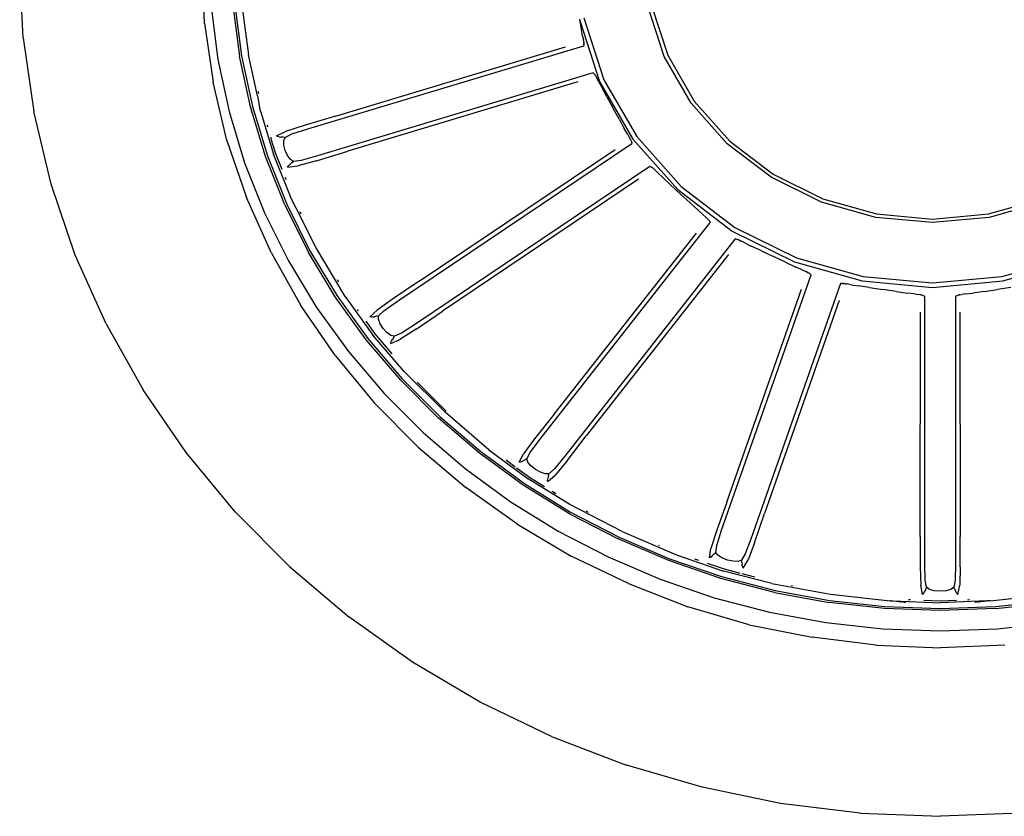
# Model space of a CAD drawing. Units: millimetres. Extents: x -16772 to 41058, y -6243 to 5403.
# Drawn here: x -13233 to -13178, y 1755 to 1799 of the extents above; entities that cross this region are included whole.
import ezdxf

# ---------------------------------------------------------------- set-up
doc = ezdxf.new("R2010")
doc.units = ezdxf.units.MM

msp = doc.modelspace()

# ---------------------------------------------------------------- linework, layer by layer
for p, q in [((-13232.976, 1798.212), (-13233.175, 1802.386)), ((-13222.792, 1799.038), (-13222.952, 1802.386)), ((-13222.427, 1799.962), (-13222.048, 1796.996)), ((-13221.202, 1800.051), (-13220.834, 1797.174)), ((-13221.087, 1800.06), (-13220.719, 1797.191)), ((-13220.737, 1800.338), (-13220.327, 1797.249)), ((-13196.987, 1797.158), (-13197.914, 1799.99)), ((-13197.703, 1800.029), (-13196.788, 1797.234)), ((-13222.792, 1799.038), (-13222.319, 1795.715)), ((-13201.742, 1799.263), (-13201.751, 1799.226)), ((-13201.751, 1799.226), (-13201.717, 1799.123)), ((-13201.639, 1798.678), (-13201.717, 1799.123)), ((-13201.717, 1799.123), (-13200.617, 1795.765)), ((-13201.506, 1799.328), (-13200.37, 1795.86)), ((-13201.571, 1798.309), (-13201.639, 1798.678)), ((-13201.571, 1798.309), (-13201.53, 1798.102)), ((-13232.976, 1798.212), (-13232.386, 1794.071)), ((-13216.989, 1793.108), (-13201.51, 1797.761)), ((-13215.451, 1793.814), (-13202.525, 1797.697)), ((-13201.51, 1798.003), (-13201.53, 1798.102)), ((-13201.51, 1798.003), (-13201.502, 1797.957)), ((-13201.505, 1797.811), (-13201.51, 1797.761)), ((-13201.505, 1797.811), (-13201.501, 1797.861)), ((-13201.5, 1797.909), (-13201.502, 1797.957)), ((-13201.5, 1797.909), (-13201.501, 1797.861)), ((-13220.225, 1794.333), (-13220.834, 1797.174)), ((-13220.719, 1797.191), (-13220.112, 1794.358)), ((-13219.819, 1794.948), (-13220.327, 1797.249)), ((-13195.481, 1794.548), (-13196.987, 1797.158)), ((-13196.788, 1797.234), (-13195.302, 1794.658)), ((-13222.048, 1796.996), (-13221.419, 1794.067)), ((-13200.977, 1796.243), (-13216.453, 1791.581)), ((-13200.942, 1796.206), (-13200.977, 1796.243)), ((-13200.942, 1796.206), (-13200.907, 1796.168)), ((-13200.875, 1796.129), (-13200.907, 1796.168)), ((-13200.875, 1796.129), (-13200.847, 1796.089)), ((-13200.824, 1796.048), (-13200.847, 1796.089)), ((-13200.824, 1796.048), (-13200.778, 1795.956)), ((-13221.537, 1792.442), (-13222.319, 1795.715)), ((-13201.839, 1795.742), (-13214.761, 1791.847)), ((-13200.679, 1795.767), (-13200.778, 1795.956)), ((-13200.679, 1795.767), (-13200.5, 1795.432)), ((-13200.617, 1795.765), (-13198.748, 1792.526)), ((-13200.37, 1795.86), (-13198.526, 1792.663)), ((-13219.819, 1794.948), (-13219.686, 1794.195)), ((-13219.805, 1795.221), (-13219.776, 1795.084)), ((-13200.212, 1794.902), (-13200.5, 1795.432)), ((-13200.212, 1794.902), (-13199.868, 1794.275)), ((-13193.454, 1792.26), (-13195.481, 1794.548)), ((-13195.302, 1794.658), (-13193.301, 1792.401)), ((-13231.411, 1789.992), (-13232.386, 1794.071)), ((-13221.419, 1794.067), (-13220.545, 1791.193)), ((-13219.377, 1791.545), (-13220.225, 1794.333)), ((-13220.112, 1794.358), (-13219.267, 1791.578)), ((-13219.686, 1794.195), (-13219.637, 1794.028)), ((-13219.637, 1794.028), (-13218.924, 1791.683)), ((-13199.523, 1793.649), (-13199.868, 1794.275)), ((-13219.288, 1793.299), (-13219.261, 1793.21)), ((-13217.21, 1793.291), (-13218.244, 1792.952)), ((-13215.451, 1793.814), (-13217.21, 1793.291)), ((-13199.523, 1793.649), (-13199.229, 1793.121)), ((-13218.748, 1792.703), (-13218.244, 1792.952)), ((-13218.273, 1792.621), (-13217.893, 1792.812)), ((-13217.893, 1792.812), (-13216.989, 1793.108)), ((-13199.041, 1792.79), (-13199.229, 1793.121)), ((-13199.041, 1792.79), (-13198.934, 1792.605)), ((-13221.537, 1792.442), (-13220.45, 1789.246)), ((-13219.083, 1792.624), (-13219.078, 1792.533)), ((-13219.078, 1792.533), (-13218.807, 1791.716)), ((-13218.691, 1792.676), (-13218.748, 1792.703)), ((-13218.609, 1792.656), (-13218.691, 1792.676)), ((-13218.609, 1792.656), (-13218.507, 1792.641)), ((-13218.393, 1792.63), (-13218.507, 1792.641)), ((-13218.273, 1792.621), (-13218.393, 1792.63)), ((-13218.348, 1792.44), (-13218.273, 1792.621)), ((-13218.338, 1792.177), (-13218.348, 1792.44)), ((-13218.262, 1791.88), (-13218.338, 1792.177)), ((-13211.97, 1783.43), (-13198.801, 1792.287)), ((-13198.882, 1792.516), (-13198.934, 1792.605)), ((-13198.882, 1792.516), (-13198.859, 1792.475)), ((-13198.841, 1792.43), (-13198.859, 1792.475)), ((-13198.841, 1792.43), (-13198.826, 1792.384)), ((-13198.813, 1792.335), (-13198.826, 1792.384)), ((-13198.813, 1792.335), (-13198.801, 1792.287)), ((-13198.748, 1792.526), (-13196.232, 1789.686)), ((-13198.526, 1792.663), (-13196.043, 1789.861)), ((-13190.984, 1790.382), (-13193.454, 1792.26)), ((-13193.301, 1792.401), (-13190.864, 1790.548)), ((-13218.011, 1789.395), (-13218.924, 1791.683)), ((-13218.807, 1791.716), (-13218.455, 1790.832)), ((-13218.136, 1791.599), (-13218.262, 1791.88)), ((-13216.516, 1791.312), (-13214.761, 1791.847)), ((-13210.743, 1784.542), (-13199.745, 1791.935)), ((-13220.545, 1791.193), (-13219.428, 1788.392)), ((-13218.293, 1788.828), (-13219.377, 1791.545)), ((-13219.267, 1791.578), (-13218.186, 1788.869)), ((-13217.976, 1791.38), (-13218.136, 1791.599)), ((-13218.104, 1791.003), (-13218.05, 1791.064)), ((-13218.05, 1791.064), (-13217.978, 1791.131)), ((-13217.892, 1791.203), (-13217.978, 1791.131)), ((-13217.801, 1791.276), (-13217.976, 1791.38)), ((-13217.892, 1791.203), (-13217.801, 1791.276)), ((-13217.372, 1791.328), (-13217.801, 1791.276)), ((-13216.516, 1791.312), (-13217.567, 1791.023)), ((-13216.453, 1791.581), (-13217.372, 1791.328)), ((-13218.133, 1790.95), (-13217.567, 1791.023)), ((-13218.133, 1790.95), (-13218.104, 1791.003)), ((-13197.788, 1790.995), (-13210.951, 1782.131)), ((-13197.741, 1790.97), (-13197.788, 1790.995)), ((-13197.741, 1790.97), (-13197.696, 1790.943)), ((-13197.653, 1790.916), (-13197.696, 1790.943)), ((-13197.653, 1790.916), (-13197.613, 1790.886)), ((-13197.577, 1790.853), (-13197.613, 1790.886)), ((-13197.577, 1790.853), (-13197.502, 1790.78)), ((-13197.346, 1790.628), (-13197.502, 1790.78)), ((-13197.346, 1790.628), (-13197.063, 1790.36)), ((-13190.864, 1790.548), (-13188.083, 1789.172)), ((-13230.057, 1786.007), (-13231.411, 1789.992)), ((-13218.275, 1790.381), (-13218.227, 1790.261)), ((-13198.44, 1790.272), (-13209.43, 1782.869)), ((-13196.612, 1789.938), (-13197.063, 1790.36)), ((-13188.166, 1788.987), (-13190.984, 1790.382)), ((-13196.612, 1789.938), (-13196.076, 1789.441)), ((-13196.232, 1789.686), (-13193.167, 1787.356)), ((-13195.539, 1788.944), (-13196.076, 1789.441)), ((-13196.043, 1789.861), (-13193.018, 1787.562)), ((-13219.064, 1786.15), (-13220.45, 1789.246)), ((-13218.186, 1788.869), (-13216.88, 1786.246)), ((-13217.947, 1789.234), (-13218.011, 1789.395)), ((-13217.655, 1788.651), (-13217.947, 1789.234)), ((-13195.539, 1788.944), (-13195.084, 1788.526)), ((-13185.108, 1788.128), (-13188.166, 1788.987)), ((-13188.083, 1789.172), (-13185.066, 1788.324)), ((-13178.791, 1788.324), (-13175.773, 1789.172)), ((-13175.691, 1788.987), (-13178.749, 1788.128)), ((-13219.428, 1788.392), (-13218.078, 1785.681)), ((-13218.293, 1788.828), (-13216.983, 1786.197)), ((-13216.526, 1786.413), (-13217.655, 1788.651)), ((-13217.454, 1788.464), (-13217.39, 1788.337)), ((-13194.795, 1788.265), (-13195.084, 1788.526)), ((-13185.066, 1788.324), (-13181.928, 1788.038)), ((-13181.928, 1788.038), (-13178.791, 1788.324)), ((-13203.968, 1775.663), (-13194.398, 1787.855)), ((-13194.795, 1788.265), (-13194.631, 1788.12)), ((-13194.551, 1788.051), (-13194.631, 1788.12)), ((-13194.551, 1788.051), (-13194.516, 1788.018)), ((-13194.484, 1787.98), (-13194.516, 1788.018)), ((-13194.484, 1787.98), (-13194.454, 1787.94)), ((-13194.425, 1787.898), (-13194.454, 1787.94)), ((-13194.425, 1787.898), (-13194.398, 1787.855)), ((-13181.928, 1787.838), (-13185.108, 1788.128)), ((-13178.749, 1788.128), (-13181.928, 1787.838)), ((-13203.171, 1777.071), (-13195.179, 1787.251)), ((-13193.167, 1787.356), (-13189.67, 1785.625)), ((-13193.018, 1787.562), (-13189.567, 1785.853)), ((-13193.004, 1786.917), (-13202.565, 1774.719)), ((-13192.951, 1786.906), (-13193.004, 1786.917)), ((-13192.951, 1786.906), (-13192.899, 1786.894)), ((-13192.849, 1786.88), (-13192.899, 1786.894)), ((-13192.849, 1786.88), (-13192.801, 1786.863)), ((-13192.756, 1786.842), (-13192.801, 1786.863)), ((-13192.756, 1786.842), (-13192.66, 1786.794)), ((-13192.46, 1786.694), (-13192.66, 1786.794)), ((-13192.46, 1786.694), (-13192.103, 1786.52)), ((-13219.064, 1786.15), (-13217.393, 1783.177)), ((-13215.456, 1783.67), (-13216.983, 1786.197)), ((-13216.88, 1786.246), (-13215.357, 1783.726)), ((-13214.899, 1783.693), (-13216.526, 1786.413)), ((-13191.533, 1786.248), (-13192.103, 1786.52)), ((-13191.533, 1786.248), (-13190.857, 1785.928)), ((-13228.329, 1782.148), (-13230.057, 1786.007)), ((-13218.078, 1785.681), (-13216.503, 1783.075)), ((-13193.383, 1786.042), (-13201.365, 1775.856)), ((-13190.18, 1785.61), (-13190.857, 1785.928)), ((-13190.18, 1785.61), (-13189.608, 1785.343)), ((-13189.67, 1785.625), (-13185.875, 1784.558)), ((-13189.567, 1785.853), (-13185.823, 1784.801)), ((-13178.034, 1784.801), (-13174.289, 1785.853)), ((-13177.982, 1784.558), (-13174.187, 1785.625)), ((-13189.246, 1785.177), (-13189.608, 1785.343)), ((-13189.246, 1785.177), (-13189.042, 1785.086)), ((-13188.943, 1785.043), (-13189.042, 1785.086)), ((-13188.943, 1785.043), (-13188.898, 1785.022)), ((-13188.855, 1784.996), (-13188.898, 1785.022)), ((-13188.855, 1784.996), (-13188.814, 1784.966)), ((-13215.353, 1784.634), (-13215.28, 1784.512)), ((-13210.743, 1784.542), (-13212.241, 1783.541)), ((-13193.766, 1770.566), (-13188.732, 1784.901)), ((-13188.773, 1784.934), (-13188.814, 1784.966)), ((-13188.773, 1784.934), (-13188.732, 1784.901)), ((-13185.875, 1784.558), (-13181.928, 1784.198)), ((-13185.823, 1784.801), (-13181.928, 1784.446)), ((-13181.928, 1784.446), (-13178.034, 1784.801)), ((-13181.928, 1784.198), (-13177.982, 1784.558)), ((-13193.478, 1772.134), (-13189.273, 1784.103)), ((-13187.093, 1784.408), (-13192.117, 1770.07)), ((-13187.039, 1784.412), (-13187.093, 1784.408)), ((-13187.039, 1784.412), (-13186.986, 1784.416)), ((-13186.933, 1784.417), (-13186.986, 1784.416)), ((-13186.933, 1784.417), (-13186.882, 1784.415)), ((-13186.832, 1784.407), (-13186.882, 1784.415)), ((-13186.832, 1784.407), (-13186.725, 1784.389)), ((-13186.502, 1784.351), (-13186.725, 1784.389)), ((-13186.502, 1784.351), (-13186.104, 1784.288)), ((-13185.471, 1784.193), (-13186.104, 1784.288)), ((-13185.471, 1784.193), (-13184.722, 1784.082)), ((-13183.972, 1783.973), (-13184.722, 1784.082)), ((-13183.972, 1783.973), (-13183.339, 1783.883)), ((-13182.939, 1783.829), (-13183.339, 1783.883)), ((-13180.054, 1783.829), (-13179.654, 1783.883)), ((-13179.02, 1783.973), (-13179.654, 1783.883)), ((-13179.02, 1783.973), (-13178.271, 1784.082)), ((-13177.521, 1784.193), (-13178.271, 1784.082)), ((-13213.719, 1781.261), (-13215.456, 1783.67)), ((-13215.357, 1783.726), (-13213.626, 1781.324)), ((-13214.899, 1783.693), (-13213.342, 1781.514)), ((-13212.241, 1783.541), (-13213.112, 1782.923)), ((-13212.731, 1782.89), (-13211.97, 1783.43)), ((-13187.162, 1783.467), (-13191.355, 1771.495)), ((-13182.939, 1783.829), (-13182.714, 1783.8)), ((-13182.606, 1783.787), (-13182.714, 1783.8)), ((-13182.606, 1783.787), (-13182.556, 1783.78)), ((-13182.507, 1783.768), (-13182.556, 1783.78)), ((-13182.507, 1783.768), (-13182.457, 1783.751)), ((-13182.407, 1783.733), (-13182.457, 1783.751)), ((-13182.407, 1783.733), (-13182.358, 1783.713)), ((-13182.363, 1768.639), (-13182.358, 1783.713)), ((-13180.585, 1783.733), (-13180.635, 1783.713)), ((-13180.635, 1783.713), (-13180.629, 1768.639)), ((-13180.585, 1783.733), (-13180.535, 1783.751)), ((-13180.486, 1783.768), (-13180.535, 1783.751)), ((-13180.486, 1783.768), (-13180.436, 1783.78)), ((-13180.386, 1783.787), (-13180.436, 1783.78)), ((-13180.386, 1783.787), (-13180.278, 1783.8)), ((-13180.054, 1783.829), (-13180.278, 1783.8)), ((-13215.449, 1780.35), (-13217.393, 1783.177)), ((-13216.503, 1783.075), (-13214.713, 1780.592)), ((-13214.22, 1782.954), (-13214.165, 1782.877)), ((-13213.508, 1782.542), (-13213.112, 1782.923)), ((-13213.028, 1782.6), (-13212.731, 1782.89)), ((-13210.921, 1781.858), (-13209.43, 1782.869)), ((-13182.613, 1770.212), (-13182.606, 1782.799)), ((-13180.386, 1782.799), (-13180.38, 1770.212)), ((-13213.745, 1782.294), (-13213.235, 1781.587)), ((-13213.445, 1782.532), (-13213.508, 1782.542)), ((-13213.36, 1782.537), (-13213.445, 1782.532)), ((-13213.36, 1782.537), (-13213.258, 1782.552)), ((-13213.146, 1782.574), (-13213.258, 1782.552)), ((-13213.028, 1782.6), (-13213.146, 1782.574)), ((-13213.039, 1782.406), (-13213.028, 1782.6)), ((-13212.943, 1782.159), (-13213.039, 1782.406)), ((-13228.329, 1782.148), (-13226.246, 1778.443)), ((-13212.771, 1781.899), (-13212.943, 1782.159)), ((-13212.557, 1781.667), (-13212.771, 1781.899)), ((-13212.333, 1781.505), (-13212.557, 1781.667)), ((-13210.921, 1781.858), (-13211.824, 1781.282)), ((-13210.951, 1782.131), (-13211.741, 1781.628)), ((-13211.782, 1778.986), (-13213.719, 1781.261)), ((-13213.626, 1781.324), (-13211.694, 1779.056)), ((-13211.586, 1779.47), (-13213.342, 1781.514)), ((-13213.235, 1781.587), (-13212.283, 1780.469)), ((-13212.338, 1781.051), (-13211.824, 1781.282)), ((-13212.131, 1781.456), (-13212.333, 1781.505)), ((-13212.329, 1781.109), (-13212.298, 1781.183)), ((-13212.298, 1781.183), (-13212.251, 1781.268)), ((-13212.193, 1781.36), (-13212.251, 1781.268)), ((-13212.193, 1781.36), (-13212.131, 1781.456)), ((-13211.741, 1781.628), (-13212.131, 1781.456)), ((-13214.713, 1780.592), (-13212.717, 1778.247)), ((-13212.338, 1781.051), (-13212.329, 1781.109)), ((-13215.449, 1780.35), (-13213.248, 1777.691)), ((-13211.586, 1779.47), (-13209.296, 1777.196)), ((-13211.782, 1778.986), (-13209.659, 1776.86)), ((-13211.694, 1779.056), (-13209.577, 1776.936)), ((-13223.823, 1774.919), (-13226.246, 1778.443)), ((-13210.862, 1778.881), (-13209.236, 1777.252)), ((-13212.717, 1778.247), (-13210.528, 1776.055)), ((-13210.802, 1775.221), (-13213.248, 1777.691)), ((-13207.363, 1774.893), (-13209.659, 1776.86)), ((-13209.577, 1776.936), (-13207.287, 1774.975)), ((-13206.841, 1775.074), (-13209.296, 1777.196)), ((-13203.171, 1777.071), (-13204.263, 1775.691)), ((-13210.528, 1776.055), (-13208.161, 1774.027)), ((-13204.263, 1775.691), (-13204.884, 1774.854)), ((-13204.511, 1774.932), (-13203.968, 1775.663)), ((-13202.446, 1774.468), (-13201.365, 1775.856)), ((-13210.802, 1775.221), (-13208.134, 1772.957)), ((-13206.841, 1775.074), (-13204.634, 1773.448)), ((-13221.079, 1771.604), (-13223.823, 1774.919)), ((-13204.908, 1773.099), (-13207.363, 1774.893)), ((-13207.287, 1774.975), (-13204.84, 1773.185)), ((-13205.871, 1774.508), (-13205.355, 1774.131)), ((-13205.134, 1774.378), (-13204.884, 1774.854)), ((-13204.8, 1774.512), (-13204.9, 1774.459)), ((-13204.697, 1774.57), (-13204.8, 1774.512)), ((-13204.697, 1774.57), (-13204.511, 1774.932)), ((-13204.644, 1774.383), (-13204.697, 1774.57)), ((-13202.565, 1774.719), (-13203.148, 1774.014)), ((-13208.161, 1774.027), (-13205.63, 1772.178)), ((-13205.276, 1774.074), (-13204.556, 1773.547)), ((-13205.071, 1774.387), (-13205.134, 1774.378)), ((-13204.991, 1774.416), (-13205.071, 1774.387)), ((-13204.991, 1774.416), (-13204.9, 1774.459)), ((-13204.469, 1774.175), (-13204.644, 1774.383)), ((-13204.219, 1773.977), (-13204.469, 1774.175)), ((-13203.938, 1773.818), (-13204.219, 1773.977)), ((-13203.148, 1774.014), (-13203.462, 1773.739)), ((-13202.446, 1774.468), (-13203.113, 1773.662)), ((-13202.284, 1772.008), (-13204.634, 1773.448)), ((-13204.556, 1773.547), (-13203.709, 1773.024)), ((-13203.67, 1773.728), (-13203.938, 1773.818)), ((-13203.462, 1773.739), (-13203.67, 1773.728)), ((-13203.535, 1773.353), (-13203.53, 1773.432)), ((-13203.53, 1773.432), (-13203.513, 1773.526)), ((-13203.524, 1773.294), (-13203.113, 1773.662)), ((-13203.49, 1773.63), (-13203.513, 1773.526)), ((-13203.49, 1773.63), (-13203.462, 1773.739)), ((-13205.264, 1770.916), (-13208.134, 1772.957)), ((-13202.307, 1771.49), (-13204.908, 1773.099)), ((-13204.84, 1773.185), (-13202.246, 1771.582)), ((-13203.524, 1773.294), (-13203.535, 1773.353)), ((-13203.278, 1772.757), (-13203.08, 1772.635)), ((-13205.63, 1772.178), (-13202.949, 1770.52)), ((-13201.678, 1771.695), (-13202.284, 1772.008)), ((-13193.478, 1772.134), (-13194.056, 1770.508)), ((-13218.031, 1768.525), (-13221.079, 1771.604)), ((-13202.307, 1771.49), (-13199.578, 1770.075)), ((-13202.246, 1771.582), (-13199.525, 1770.172)), ((-13199.345, 1770.499), (-13201.678, 1771.695)), ((-13201.397, 1771.654), (-13201.265, 1771.585)), ((-13191.92, 1769.865), (-13191.355, 1771.495)), ((-13205.264, 1770.916), (-13202.213, 1769.114)), ((-13202.949, 1770.52), (-13200.136, 1769.061)), ((-13196.738, 1768.862), (-13199.578, 1770.075)), ((-13199.525, 1770.172), (-13196.693, 1768.961)), ((-13199.345, 1770.499), (-13196.302, 1769.184)), ((-13194.056, 1770.508), (-13194.368, 1769.534)), ((-13194.039, 1769.715), (-13193.766, 1770.566)), ((-13192.117, 1770.07), (-13192.436, 1769.233)), ((-13182.613, 1770.212), (-13182.619, 1768.501)), ((-13180.373, 1768.501), (-13180.38, 1770.212)), ((-13197.319, 1769.721), (-13197.267, 1769.698)), ((-13194.446, 1769.01), (-13194.368, 1769.534)), ((-13194.095, 1769.318), (-13194.039, 1769.715)), ((-13191.92, 1769.865), (-13192.285, 1768.908)), ((-13199.003, 1767.568), (-13202.213, 1769.114)), ((-13200.136, 1769.061), (-13197.208, 1767.811)), ((-13196.693, 1768.961), (-13193.769, 1767.961)), ((-13196.302, 1769.184), (-13193.66, 1768.269)), ((-13195.284, 1768.956), (-13195.061, 1768.879)), ((-13194.389, 1769.037), (-13194.446, 1769.01)), ((-13194.323, 1769.087), (-13194.389, 1769.037)), ((-13194.323, 1769.087), (-13194.251, 1769.154)), ((-13194.174, 1769.233), (-13194.251, 1769.154)), ((-13194.095, 1769.318), (-13194.174, 1769.233)), ((-13193.982, 1769.156), (-13194.095, 1769.318)), ((-13193.746, 1769.008), (-13193.982, 1769.156)), ((-13193.443, 1768.891), (-13193.746, 1769.008)), ((-13192.436, 1769.233), (-13192.643, 1768.881)), ((-13218.031, 1768.525), (-13214.705, 1765.704)), ((-13193.804, 1767.859), (-13196.738, 1768.862)), ((-13194.574, 1768.713), (-13193.616, 1768.394)), ((-13193.122, 1768.82), (-13193.443, 1768.891)), ((-13192.838, 1768.812), (-13193.122, 1768.82)), ((-13192.643, 1768.881), (-13192.838, 1768.812)), ((-13192.633, 1768.77), (-13192.643, 1768.881)), ((-13192.633, 1768.77), (-13192.621, 1768.664)), ((-13192.605, 1768.57), (-13192.621, 1768.664)), ((-13192.583, 1768.493), (-13192.605, 1768.57)), ((-13192.554, 1768.441), (-13192.583, 1768.493)), ((-13192.554, 1768.441), (-13192.285, 1768.908)), ((-13182.619, 1768.501), (-13182.591, 1767.485)), ((-13182.339, 1767.751), (-13182.363, 1768.639)), ((-13180.629, 1768.639), (-13180.654, 1767.751)), ((-13180.373, 1768.501), (-13180.401, 1767.485)), ((-13190.794, 1767.073), (-13193.804, 1767.859)), ((-13193.769, 1767.961), (-13190.767, 1767.178)), ((-13190.943, 1767.572), (-13193.66, 1768.269)), ((-13193.616, 1768.394), (-13192.736, 1768.156)), ((-13192.639, 1768.13), (-13191.911, 1767.94)), ((-13199.003, 1767.568), (-13195.668, 1766.264)), ((-13197.208, 1767.811), (-13194.184, 1766.776)), ((-13190.943, 1767.572), (-13187.646, 1766.978)), ((-13189.835, 1767.462), (-13189.779, 1767.451)), ((-13182.491, 1766.964), (-13182.591, 1767.485)), ((-13182.259, 1767.358), (-13182.339, 1767.751)), ((-13182.259, 1767.358), (-13182.306, 1767.255)), ((-13182.097, 1767.236), (-13182.259, 1767.358)), ((-13180.733, 1767.358), (-13180.894, 1767.236)), ((-13180.654, 1767.751), (-13180.733, 1767.358)), ((-13180.686, 1767.255), (-13180.733, 1767.358)), ((-13180.501, 1766.964), (-13180.401, 1767.485)), ((-13194.184, 1766.776), (-13191.081, 1765.967)), ((-13190.794, 1767.073), (-13187.727, 1766.509)), ((-13190.767, 1767.178), (-13187.708, 1766.615)), ((-13187.646, 1766.978), (-13184.311, 1766.599)), ((-13182.446, 1767.006), (-13182.491, 1766.964)), ((-13182.4, 1767.073), (-13182.446, 1767.006)), ((-13182.4, 1767.073), (-13182.353, 1767.158)), ((-13182.306, 1767.255), (-13182.353, 1767.158)), ((-13181.824, 1767.163), (-13182.097, 1767.236)), ((-13181.496, 1767.138), (-13181.824, 1767.163)), ((-13181.168, 1767.163), (-13181.496, 1767.138)), ((-13180.894, 1767.236), (-13181.168, 1767.163)), ((-13180.686, 1767.255), (-13180.639, 1767.158)), ((-13180.593, 1767.073), (-13180.639, 1767.158)), ((-13180.547, 1767.006), (-13180.593, 1767.073)), ((-13180.501, 1766.964), (-13180.547, 1767.006)), ((-13178.682, 1766.599), (-13175.346, 1766.978)), ((-13192.215, 1765.255), (-13195.668, 1766.264)), ((-13184.621, 1766.168), (-13187.727, 1766.509)), ((-13187.708, 1766.615), (-13184.612, 1766.275)), ((-13184.612, 1766.275), (-13181.496, 1766.16)), ((-13184.264, 1766.594), (-13184.311, 1766.599)), ((-13184.264, 1766.594), (-13184.126, 1766.591)), ((-13184.126, 1766.591), (-13183.503, 1766.523)), ((-13184.126, 1766.591), (-13181.496, 1766.485)), ((-13183.503, 1766.523), (-13183.444, 1766.504)), ((-13183.27, 1766.673), (-13183.17, 1766.669)), ((-13182.413, 1766.641), (-13181.496, 1766.608)), ((-13181.496, 1766.608), (-13180.579, 1766.641)), ((-13178.867, 1766.591), (-13181.496, 1766.485)), ((-13181.496, 1766.16), (-13178.381, 1766.275)), ((-13179.96, 1766.664), (-13179.822, 1766.669)), ((-13179.489, 1766.523), (-13179.548, 1766.504)), ((-13179.489, 1766.523), (-13178.867, 1766.591)), ((-13178.728, 1766.594), (-13178.867, 1766.591)), ((-13178.682, 1766.599), (-13178.728, 1766.594)), ((-13178.381, 1766.275), (-13175.284, 1766.615)), ((-13178.371, 1766.168), (-13175.266, 1766.509)), ((-13211.127, 1763.16), (-13214.705, 1765.704)), ((-13191.081, 1765.967), (-13187.919, 1765.385)), ((-13181.496, 1766.053), (-13184.621, 1766.168)), ((-13178.371, 1766.168), (-13181.496, 1766.053)), ((-13192.215, 1765.255), (-13188.676, 1764.551)), ((-13187.919, 1765.385), (-13184.717, 1765.033)), ((-13178.275, 1765.033), (-13175.073, 1765.385)), ((-13185.089, 1764.114), (-13188.676, 1764.551)), ((-13184.717, 1765.033), (-13181.496, 1764.915)), ((-13181.496, 1764.915), (-13178.275, 1765.033)), ((-13185.089, 1764.114), (-13181.474, 1763.969)), ((-13177.859, 1764.114), (-13181.474, 1763.969)), ((-13207.324, 1760.914), (-13211.127, 1763.16)), ((-13203.323, 1758.986), (-13207.324, 1760.914)), ((-13203.323, 1758.986), (-13199.156, 1757.388)), ((-13194.854, 1756.131), (-13199.156, 1757.388)), ((-13190.452, 1755.225), (-13194.854, 1756.131)), ((-13185.98, 1754.682), (-13190.452, 1755.225)), ((-13185.98, 1754.682), (-13181.474, 1754.501)), ((-13176.968, 1754.682), (-13181.474, 1754.501))]:
    msp.add_line(p, q)

doc.saveas('drawing.dxf')
